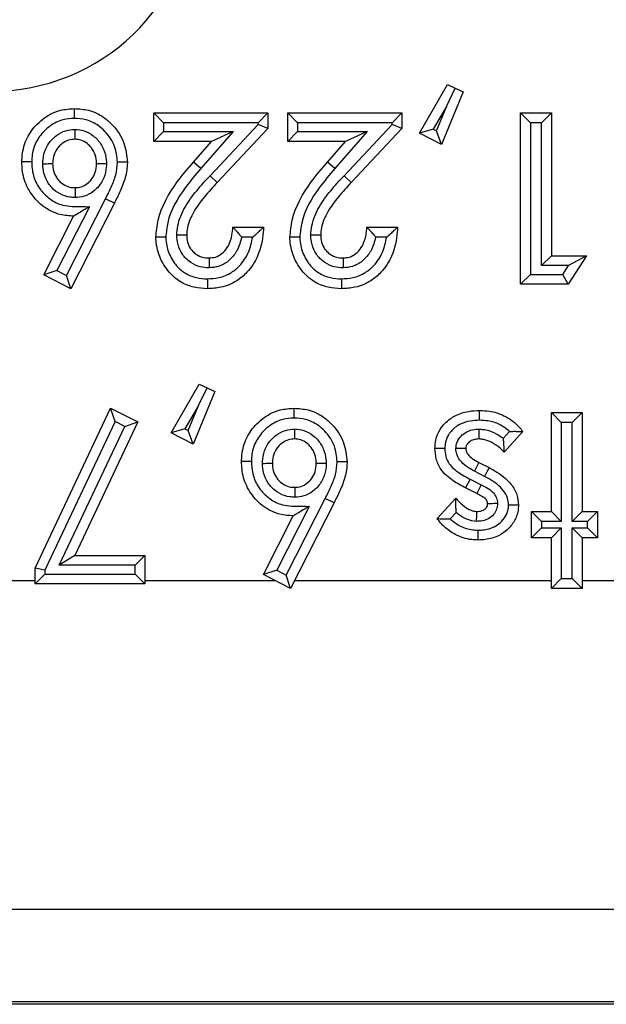
# Model space of a CAD drawing. Units: inches. Extents: x 0.4 to 8, y 0.3 to 10.7.
# Drawn here: x 2.5 to 2.6, y 5.3 to 5.4 of the extents above; entities that cross this region are included whole.
import ezdxf

# ---------------------------------------------------------------- set-up
doc = ezdxf.new("R2010")
doc.units = ezdxf.units.IN
doc.header["$MEASUREMENT"] = 0

msp = doc.modelspace()

# ---------------------------------------------------------------- linework, layer by layer
at = {"color": 7, "linetype": 'Continuous', "lineweight": 25}
for p, q in [((2.541916, 5.405799), (2.544754, 5.410751)), ((2.544754, 5.410751), (2.545537, 5.410371)), ((2.546319, 5.40999), (2.544142, 5.404648)), ((2.544671, 5.408594), (2.545537, 5.410371)), ((2.545537, 5.410371), (2.546319, 5.40999)), ((2.515984, 5.406858), (2.514984, 5.407858)), ((2.514984, 5.407858), (2.526558, 5.407858)), ((2.514984, 5.404964), (2.514984, 5.407858)), ((2.526558, 5.407858), (2.525558, 5.406858)), ((2.526558, 5.407858), (2.526558, 5.406279)), ((2.529562, 5.406858), (2.528562, 5.407858)), ((2.528562, 5.407858), (2.540136, 5.407858)), ((2.528562, 5.404964), (2.528562, 5.407858)), ((2.540136, 5.407858), (2.539136, 5.406858)), ((2.540136, 5.407858), (2.540136, 5.406279)), ((2.544671, 5.408594), (2.543303, 5.406208)), ((2.543629, 5.406039), (2.544671, 5.408594)), ((2.553155, 5.406858), (2.552155, 5.407858)), ((2.552155, 5.407858), (2.555271, 5.407858)), ((2.552155, 5.390497), (2.552155, 5.407858)), ((2.554271, 5.406858), (2.555271, 5.407858)), ((2.555271, 5.407858), (2.555271, 5.39339)), ((2.515984, 5.406858), (2.515984, 5.405964)), ((2.525558, 5.406858), (2.515984, 5.406858)), ((2.525558, 5.406675), (2.525558, 5.406858)), ((2.529562, 5.406858), (2.529562, 5.405964)), ((2.539136, 5.406858), (2.529562, 5.406858)), ((2.539136, 5.406675), (2.539136, 5.406858)), ((2.554271, 5.406858), (2.553155, 5.406858)), ((2.553155, 5.406858), (2.553155, 5.391497)), ((2.554271, 5.39239), (2.554271, 5.406858)), ((2.515984, 5.405964), (2.514984, 5.404964)), ((2.515984, 5.405964), (2.523027, 5.405964)), ((2.523027, 5.405964), (2.519769, 5.402232)), ((2.52069, 5.401493), (2.525558, 5.406675)), ((2.523027, 5.405964), (2.520827, 5.404964)), ((2.526558, 5.406279), (2.521418, 5.400808)), ((2.526558, 5.406279), (2.525558, 5.406675)), ((2.529562, 5.405964), (2.528562, 5.404964)), ((2.529562, 5.405964), (2.536604, 5.405964)), ((2.536604, 5.405964), (2.533347, 5.402232)), ((2.534267, 5.401493), (2.539136, 5.406675)), ((2.536604, 5.405964), (2.534404, 5.404964)), ((2.540136, 5.406279), (2.534996, 5.400808)), ((2.540136, 5.406279), (2.539136, 5.406675)), ((2.543303, 5.406208), (2.541916, 5.405799)), ((2.544142, 5.404648), (2.541916, 5.405799)), ((2.543303, 5.406208), (2.543629, 5.406039)), ((2.544142, 5.404648), (2.543629, 5.406039)), ((2.520827, 5.404964), (2.514984, 5.404964)), ((2.519015, 5.402888), (2.520827, 5.404964)), ((2.534404, 5.404964), (2.528562, 5.404964)), ((2.532592, 5.402888), (2.534404, 5.404964)), ((2.519769, 5.402232), (2.519015, 5.402888)), ((2.533347, 5.402232), (2.532592, 5.402888)), ((2.521418, 5.400808), (2.52069, 5.401493)), ((2.534996, 5.400808), (2.534267, 5.401493)), ((2.506158, 5.391395), (2.510108, 5.399159)), ((2.511006, 5.398718), (2.510108, 5.399159)), ((2.508474, 5.398356), (2.505183, 5.391889)), ((2.511006, 5.398718), (2.506596, 5.390052)), ((2.503838, 5.39145), (2.506864, 5.397397)), ((2.522997, 5.396284), (2.526113, 5.396284)), ((2.536574, 5.396284), (2.539691, 5.396284)), ((2.525011, 5.395284), (2.523895, 5.395284)), ((2.538589, 5.395284), (2.537472, 5.395284)), ((2.555271, 5.39339), (2.554271, 5.39239)), ((2.555271, 5.39339), (2.558832, 5.39339)), ((2.558832, 5.39339), (2.556972, 5.390497)), ((2.558832, 5.39339), (2.557, 5.39239)), ((2.505183, 5.391889), (2.503838, 5.39145)), ((2.505183, 5.391889), (2.506158, 5.391395)), ((2.557, 5.39239), (2.554271, 5.39239)), ((2.556426, 5.391497), (2.557, 5.39239)), ((2.506596, 5.390052), (2.503838, 5.39145)), ((2.506596, 5.390052), (2.506158, 5.391395)), ((2.553155, 5.391497), (2.552155, 5.390497)), ((2.553155, 5.391497), (2.556426, 5.391497)), ((2.556972, 5.390497), (2.556426, 5.391497)), ((2.556972, 5.390497), (2.552155, 5.390497)), ((2.516765, 5.375439), (2.519603, 5.380391)), ((2.519519, 5.378234), (2.520385, 5.38001)), ((2.519603, 5.380391), (2.520385, 5.38001)), ((2.520385, 5.38001), (2.521168, 5.379629)), ((2.521168, 5.379629), (2.518991, 5.374288)), ((2.502965, 5.361754), (2.510623, 5.377943)), ((2.511089, 5.376588), (2.510623, 5.377943)), ((2.510623, 5.377943), (2.513385, 5.376552)), ((2.519519, 5.378234), (2.518152, 5.375847)), ((2.518478, 5.375679), (2.519519, 5.378234)), ((2.555271, 5.377498), (2.558387, 5.377498)), ((2.556271, 5.376498), (2.555271, 5.377498)), ((2.555271, 5.367482), (2.555271, 5.377498)), ((2.558387, 5.377498), (2.557387, 5.376498)), ((2.558387, 5.377498), (2.558387, 5.367482)), ((2.511089, 5.376588), (2.503965, 5.361529)), ((2.505406, 5.36203), (2.512063, 5.376097)), ((2.513385, 5.376552), (2.506985, 5.36303)), ((2.512063, 5.376097), (2.511089, 5.376588)), ((2.512063, 5.376097), (2.513385, 5.376552)), ((2.518152, 5.375847), (2.516765, 5.375439)), ((2.518152, 5.375847), (2.518478, 5.375679)), ((2.557387, 5.376498), (2.556271, 5.376498)), ((2.556271, 5.376498), (2.556271, 5.366482)), ((2.557387, 5.366482), (2.557387, 5.376498)), ((2.518991, 5.374288), (2.516765, 5.375439)), ((2.518991, 5.374288), (2.518478, 5.375679)), ((2.550414, 5.374902), (2.551034, 5.37559)), ((2.552378, 5.375588), (2.550489, 5.373491)), ((2.547929, 5.372448), (2.547466, 5.371562)), ((2.547929, 5.372448), (2.548962, 5.371926)), ((2.548501, 5.371039), (2.547466, 5.371562)), ((2.547035, 5.370759), (2.546584, 5.369867)), ((2.54771, 5.369297), (2.546584, 5.369867)), ((2.547035, 5.370759), (2.548165, 5.370187)), ((2.548165, 5.370187), (2.54771, 5.369297)), ((2.530731, 5.367995), (2.527441, 5.361528)), ((2.528415, 5.361035), (2.532366, 5.368798)), ((2.533264, 5.368358), (2.528854, 5.359691)), ((2.533264, 5.368358), (2.532366, 5.368798)), ((2.543697, 5.366769), (2.545603, 5.368817)), ((2.526096, 5.361089), (2.529122, 5.367036)), ((2.545629, 5.367377), (2.545032, 5.366735)), ((2.553268, 5.364811), (2.553268, 5.367482)), ((2.554268, 5.366482), (2.553268, 5.367482)), ((2.553268, 5.367482), (2.555271, 5.367482)), ((2.556271, 5.366482), (2.555271, 5.367482)), ((2.558387, 5.367482), (2.557387, 5.366482)), ((2.558387, 5.367482), (2.559945, 5.367482)), ((2.559945, 5.367482), (2.558945, 5.366482)), ((2.559945, 5.367482), (2.559945, 5.364811)), ((2.554268, 5.366482), (2.554268, 5.365811)), ((2.556271, 5.366482), (2.554268, 5.366482)), ((2.558945, 5.366482), (2.557387, 5.366482)), ((2.558945, 5.365811), (2.558945, 5.366482)), ((2.554268, 5.365811), (2.553268, 5.364811)), ((2.554268, 5.365811), (2.556271, 5.365811)), ((2.556271, 5.365811), (2.555271, 5.364811)), ((2.556271, 5.365811), (2.556271, 5.360691)), ((2.558387, 5.364811), (2.557387, 5.365811)), ((2.557387, 5.365811), (2.558945, 5.365811)), ((2.557387, 5.360691), (2.557387, 5.365811)), ((2.559945, 5.364811), (2.558945, 5.365811)), ((2.555271, 5.364811), (2.553268, 5.364811)), ((2.555271, 5.359691), (2.555271, 5.364811)), ((2.559945, 5.364811), (2.558387, 5.364811)), ((2.558387, 5.364811), (2.558387, 5.359691)), ((2.506985, 5.36303), (2.505406, 5.36203)), ((2.506985, 5.36303), (2.514094, 5.36303)), ((2.514094, 5.36303), (2.513094, 5.36203)), ((2.514094, 5.36303), (2.514094, 5.360136)), ((2.513094, 5.36203), (2.505406, 5.36203)), ((2.513094, 5.361136), (2.513094, 5.36203)), ((2.503965, 5.361529), (2.502965, 5.361754)), ((2.502965, 5.360136), (2.502965, 5.361754)), ((2.503965, 5.361136), (2.502965, 5.360136)), ((2.503965, 5.361529), (2.503965, 5.361136)), ((2.503965, 5.361136), (2.513094, 5.361136)), ((2.514094, 5.360136), (2.513094, 5.361136)), ((2.527441, 5.361528), (2.526096, 5.361089)), ((2.528854, 5.359691), (2.526096, 5.361089)), ((2.527441, 5.361528), (2.528415, 5.361035)), ((2.528854, 5.359691), (2.528415, 5.361035)), ((2.498211, 5.36049), (2.502965, 5.36049)), ((2.514094, 5.360136), (2.502965, 5.360136)), ((2.514094, 5.36049), (2.527279, 5.36049)), ((2.52926, 5.36049), (2.555271, 5.36049)), ((2.556271, 5.360691), (2.555271, 5.359691)), ((2.556271, 5.360691), (2.557387, 5.360691)), ((2.558387, 5.359691), (2.557387, 5.360691)), ((2.558387, 5.36049), (2.592219, 5.36049)), ((2.558387, 5.359691), (2.555271, 5.359691)), ((2.65924, 5.327161), (2.393128, 5.327161)), ((2.65953, 5.317551), (1.909522, 5.317551)), ((1.909812, 5.317842), (2.65924, 5.317842))]:
    msp.add_line(p, q, dxfattribs=at)
msp.add_ellipse((2.49816, 5.430069), major_axis=(0.020347, -0.00398), ratio=0.964691, start_param=4.912425, end_param=6.469675, dxfattribs=at)
for points, knots in [([(2.50163, 5.402899), (2.501636, 5.403122), (2.501661, 5.403944), (2.502057, 5.405336), (2.502971, 5.406578), (2.504115, 5.407567), (2.505405, 5.408199), (2.506473, 5.408271), (2.506944, 5.408303)], [0, 0, 0, 0, 0.079779, 0.293368, 0.503676, 0.620162, 0.832534, 1, 1, 1, 1]), ([(2.506946, 5.407303), (2.506946, 5.407338), (2.506946, 5.407412), (2.506946, 5.407596), (2.506945, 5.407844), (2.506944, 5.408098), (2.506944, 5.40827), (2.506944, 5.408292), (2.506944, 5.408303)], [0, 0, 0, 0, 0.067806, 0.141597, 0.356252, 0.570852, 0.785425, 1, 1, 1, 1]), ([(2.506944, 5.408303), (2.507425, 5.408271), (2.50848, 5.4082), (2.509812, 5.407564), (2.511063, 5.406443), (2.512105, 5.40493), (2.512247, 5.403534), (2.512313, 5.402874)], [0, 0, 0, 0, 0.170297, 0.373872, 0.507685, 0.767307, 1, 1, 1, 1]), ([(2.506946, 5.407303), (2.506562, 5.407278), (2.5057, 5.407222), (2.504652, 5.40671), (2.503724, 5.405904), (2.502975, 5.404895), (2.502655, 5.403758), (2.502635, 5.403087), (2.50263, 5.402899)], [0, 0, 0, 0, 0.167914, 0.37662, 0.495116, 0.70597, 0.917568, 1, 1, 1, 1]), ([(2.511313, 5.40287), (2.51126, 5.403409), (2.511146, 5.404556), (2.510283, 5.405794), (2.509269, 5.406709), (2.508192, 5.407221), (2.507341, 5.407277), (2.506946, 5.407303)], [0, 0, 0, 0, 0.232847, 0.496276, 0.630459, 0.828614, 1, 1, 1, 1]), ([(2.503745, 5.402719), (2.50375, 5.40286), (2.503771, 5.403378), (2.503991, 5.404265), (2.504539, 5.405068), (2.505233, 5.40569), (2.506021, 5.406109), (2.506692, 5.406164), (2.507004, 5.406189)], [0, 0, 0, 0, 0.0805156, 0.2945666, 0.5087373, 0.6204941, 0.8235673, 1, 1, 1, 1]), ([(2.507004, 5.406189), (2.507004, 5.406167), (2.507004, 5.406092), (2.507004, 5.405907), (2.507003, 5.405646), (2.507003, 5.405392), (2.507003, 5.40522), (2.507003, 5.405198), (2.507003, 5.405187)], [0, 0, 0, 0, 0.042517, 0.142593, 0.357298, 0.571644, 0.785819, 1, 1, 1, 1]), ([(2.507004, 5.406189), (2.507316, 5.406161), (2.507981, 5.406101), (2.508748, 5.405663), (2.509425, 5.405033), (2.50997, 5.404222), (2.510172, 5.403345), (2.510193, 5.402844), (2.510198, 5.402725)], [0, 0, 0, 0, 0.178857, 0.381332, 0.491755, 0.711483, 0.931444, 1, 1, 1, 1]), ([(2.507003, 5.405187), (2.506788, 5.405171), (2.506331, 5.405136), (2.50579, 5.404846), (2.50531, 5.404414), (2.504921, 5.403848), (2.504765, 5.40321), (2.50475, 5.402832), (2.504746, 5.402721)], [0, 0, 0, 0, 0.17289, 0.367177, 0.480721, 0.693807, 0.910746, 1, 1, 1, 1]), ([(2.509197, 5.402721), (2.509193, 5.402815), (2.509178, 5.40318), (2.509036, 5.403815), (2.508644, 5.404391), (2.508174, 5.404831), (2.507655, 5.405131), (2.50721, 5.405169), (2.507003, 5.405187)], [0, 0, 0, 0, 0.076815, 0.300877, 0.523355, 0.636567, 0.830566, 1, 1, 1, 1]), ([(2.506864, 5.397397), (2.50641, 5.397427), (2.505369, 5.397495), (2.50409, 5.398119), (2.502947, 5.39912), (2.502054, 5.40038), (2.501665, 5.401794), (2.501638, 5.402638), (2.50163, 5.402899)], [0, 0, 0, 0, 0.1607398, 0.3688365, 0.4897406, 0.6999772, 0.9072725, 1, 1, 1, 1]), ([(2.50263, 5.402899), (2.502596, 5.402899), (2.502522, 5.402899), (2.502338, 5.402899), (2.502089, 5.402899), (2.501835, 5.402899), (2.501663, 5.402899), (2.501641, 5.402899), (2.50163, 5.402899)], [0, 0, 0, 0, 0.065207, 0.141628, 0.356284, 0.570876, 0.785438, 1, 1, 1, 1]), ([(2.50263, 5.402899), (2.502637, 5.402676), (2.502658, 5.401975), (2.502975, 5.400812), (2.503709, 5.399786), (2.504629, 5.398974), (2.505923, 5.398359), (2.507316, 5.398392), (2.508216, 5.398364), (2.508474, 5.398356)], [0, 0, 0, 0, 0.078932, 0.247904, 0.417, 0.516741, 0.680869, 0.908592, 1, 1, 1, 1]), ([(2.510108, 5.399159), (2.510297, 5.399554), (2.510675, 5.400344), (2.511205, 5.401559), (2.511277, 5.402435), (2.511313, 5.40287)], [0, 0, 0, 0, 0.334429, 0.669213, 1, 1, 1, 1]), ([(2.512313, 5.402874), (2.512313, 5.402851), (2.512305, 5.402329), (2.512166, 5.401313), (2.511612, 5.399975), (2.511203, 5.399127), (2.511006, 5.398718)], [0, 0, 0, 0, 0.016231, 0.356348, 0.690364, 1, 1, 1, 1]), ([(2.512313, 5.402874), (2.512302, 5.402874), (2.51228, 5.402874), (2.512108, 5.402873), (2.511854, 5.402872), (2.511607, 5.402871), (2.511424, 5.402871), (2.51135, 5.40287), (2.511313, 5.40287)], [0, 0, 0, 0, 0.214584, 0.429168, 0.643774, 0.858428, 0.929738, 1, 1, 1, 1]), ([(2.515207, 5.395258), (2.51526, 5.395841), (2.515446, 5.397868), (2.516963, 5.400474), (2.518454, 5.402229), (2.519015, 5.402888)], [0, 0, 0, 0, 0.201317, 0.699738, 1, 1, 1, 1]), ([(2.528784, 5.395258), (2.528838, 5.395841), (2.529023, 5.397868), (2.53054, 5.400474), (2.532032, 5.402229), (2.532592, 5.402888)], [0, 0, 0, 0, 0.201317, 0.699738, 1, 1, 1, 1]), ([(2.503745, 5.402719), (2.50377, 5.402719), (2.503844, 5.402719), (2.504029, 5.402719), (2.504287, 5.40272), (2.50454, 5.402721), (2.504713, 5.402721), (2.504735, 5.402721), (2.504746, 5.402721)], [0, 0, 0, 0, 0.0485567, 0.1421045, 0.3567866, 0.5712569, 0.7856267, 1, 1, 1, 1]), ([(2.507014, 5.399289), (2.506842, 5.399297), (2.506318, 5.39932), (2.505467, 5.399602), (2.504756, 5.400156), (2.504195, 5.400868), (2.503812, 5.401687), (2.503766, 5.402391), (2.503745, 5.402719)], [0, 0, 0, 0, 0.097714, 0.298447, 0.498833, 0.600833, 0.814001, 1, 1, 1, 1]), ([(2.504746, 5.402721), (2.50476, 5.402476), (2.50479, 5.401968), (2.505066, 5.40138), (2.505456, 5.400885), (2.505939, 5.400505), (2.506525, 5.40031), (2.506886, 5.400295), (2.507013, 5.40029)], [0, 0, 0, 0, 0.197623, 0.409208, 0.511764, 0.707556, 0.897288, 1, 1, 1, 1]), ([(2.507013, 5.40029), (2.507225, 5.400305), (2.507669, 5.400336), (2.508197, 5.400624), (2.508669, 5.401058), (2.509046, 5.401645), (2.509182, 5.402271), (2.509194, 5.402631), (2.509197, 5.402721)], [0, 0, 0, 0, 0.173758, 0.363773, 0.481197, 0.702061, 0.925854, 1, 1, 1, 1]), ([(2.510198, 5.402725), (2.510194, 5.40261), (2.510178, 5.402116), (2.509984, 5.401246), (2.509451, 5.400415), (2.508764, 5.399786), (2.507984, 5.399364), (2.507326, 5.399313), (2.507014, 5.399289)], [0, 0, 0, 0, 0.066196, 0.285147, 0.504152, 0.622737, 0.821012, 1, 1, 1, 1]), ([(2.509197, 5.402721), (2.509208, 5.402721), (2.509231, 5.402721), (2.509403, 5.402722), (2.509656, 5.402723), (2.509913, 5.402724), (2.510098, 5.402725), (2.510172, 5.402725), (2.510198, 5.402725)], [0, 0, 0, 0, 0.21441, 0.428817, 0.64331, 0.857988, 0.949671, 1, 1, 1, 1]), ([(2.519769, 5.402232), (2.519227, 5.401594), (2.517835, 5.399957), (2.516426, 5.397575), (2.516254, 5.395761), (2.516207, 5.395264)], [0, 0, 0, 0, 0.31678, 0.8129, 1, 1, 1, 1]), ([(2.533347, 5.402232), (2.532804, 5.401594), (2.531412, 5.399957), (2.530003, 5.397575), (2.529832, 5.395761), (2.529785, 5.395264)], [0, 0, 0, 0, 0.31678, 0.8129, 1, 1, 1, 1]), ([(2.517322, 5.395483), (2.517345, 5.395799), (2.517418, 5.396796), (2.518109, 5.398365), (2.519313, 5.400003), (2.520231, 5.400997), (2.52069, 5.401493)], [0, 0, 0, 0, 0.134561, 0.424518, 0.712245, 1, 1, 1, 1]), ([(2.521418, 5.400808), (2.520976, 5.40033), (2.520113, 5.399396), (2.519011, 5.397909), (2.518402, 5.396553), (2.518341, 5.395725), (2.518323, 5.395477)], [0, 0, 0, 0, 0.309967, 0.605598, 0.881841, 1, 1, 1, 1]), ([(2.530899, 5.395483), (2.530923, 5.395799), (2.530995, 5.396796), (2.531686, 5.398365), (2.532891, 5.400003), (2.533808, 5.400997), (2.534267, 5.401493)], [0, 0, 0, 0, 0.134561, 0.424518, 0.712245, 1, 1, 1, 1]), ([(2.534996, 5.400808), (2.534554, 5.40033), (2.53369, 5.399396), (2.532589, 5.397909), (2.531979, 5.396553), (2.531919, 5.395725), (2.5319, 5.395477)], [0, 0, 0, 0, 0.309967, 0.605598, 0.881841, 1, 1, 1, 1]), ([(2.507013, 5.40029), (2.507013, 5.400279), (2.507013, 5.400257), (2.507013, 5.400085), (2.507014, 5.399831), (2.507014, 5.399573), (2.507014, 5.399389), (2.507014, 5.399315), (2.507014, 5.399289)], [0, 0, 0, 0, 0.214378, 0.428752, 0.643225, 0.857907, 0.95124, 1, 1, 1, 1]), ([(2.508474, 5.398356), (2.508467, 5.398352), (2.508205, 5.398196), (2.507766, 5.397934), (2.507267, 5.397637), (2.507003, 5.39748), (2.506883, 5.397408), (2.50687, 5.3974), (2.506864, 5.397397)], [0, 0, 0, 0, 0.01048, 0.396772, 0.663921, 0.81628, 0.917212, 1, 1, 1, 1]), ([(2.526113, 5.396284), (2.526105, 5.39613), (2.526048, 5.395131), (2.525699, 5.393478), (2.524626, 5.391808), (2.523328, 5.390724), (2.521921, 5.390135), (2.520879, 5.390077), (2.520417, 5.390052)], [0, 0, 0, 0, 0.049247, 0.319022, 0.526577, 0.668796, 0.853059, 1, 1, 1, 1]), ([(2.520594, 5.393168), (2.520811, 5.393185), (2.521279, 5.393222), (2.52194, 5.393601), (2.522336, 5.394052), (2.522708, 5.394668), (2.522934, 5.395369), (2.522979, 5.396015), (2.522997, 5.396284)], [0, 0, 0, 0, 0.1480007, 0.3199542, 0.5064029, 0.5547874, 0.8149916, 1, 1, 1, 1]), ([(2.522997, 5.396284), (2.523004, 5.396277), (2.523018, 5.396262), (2.523132, 5.396143), (2.523335, 5.395929), (2.523602, 5.39563), (2.523801, 5.395396), (2.52389, 5.39529), (2.523895, 5.395284)], [0, 0, 0, 0, 0.146926, 0.293193, 0.499066, 0.774151, 0.987438, 1, 1, 1, 1]), ([(2.525011, 5.395284), (2.525017, 5.395289), (2.525156, 5.395406), (2.525427, 5.395642), (2.525756, 5.395947), (2.525973, 5.396152), (2.526091, 5.396263), (2.526106, 5.396277), (2.526113, 5.396284)], [0, 0, 0, 0, 0.011715, 0.277041, 0.545873, 0.734971, 0.867149, 1, 1, 1, 1]), ([(2.539691, 5.396284), (2.539682, 5.39613), (2.539626, 5.395131), (2.539276, 5.393478), (2.538203, 5.391808), (2.536906, 5.390724), (2.535498, 5.390135), (2.534456, 5.390077), (2.533994, 5.390052)], [0, 0, 0, 0, 0.049247, 0.319022, 0.526577, 0.668796, 0.853059, 1, 1, 1, 1]), ([(2.534171, 5.393168), (2.534388, 5.393185), (2.534856, 5.393222), (2.535517, 5.393601), (2.535913, 5.394052), (2.536286, 5.394668), (2.536511, 5.395369), (2.536556, 5.396015), (2.536574, 5.396284)], [0, 0, 0, 0, 0.148001, 0.319954, 0.506403, 0.554787, 0.814992, 1, 1, 1, 1]), ([(2.536574, 5.396284), (2.536582, 5.396277), (2.536596, 5.396262), (2.53671, 5.396143), (2.536912, 5.395929), (2.537179, 5.39563), (2.537378, 5.395396), (2.537467, 5.39529), (2.537472, 5.395284)], [0, 0, 0, 0, 0.146926, 0.293193, 0.499066, 0.774151, 0.987438, 1, 1, 1, 1]), ([(2.538589, 5.395284), (2.538594, 5.395289), (2.538733, 5.395406), (2.539004, 5.395642), (2.539334, 5.395947), (2.539551, 5.396152), (2.539669, 5.396263), (2.539683, 5.396277), (2.539691, 5.396284)], [0, 0, 0, 0, 0.011715, 0.277041, 0.545873, 0.734971, 0.867149, 1, 1, 1, 1]), ([(2.516207, 5.395264), (2.516175, 5.395264), (2.516101, 5.395263), (2.515917, 5.395262), (2.515666, 5.395261), (2.515413, 5.395259), (2.51524, 5.395258), (2.515218, 5.395258), (2.515207, 5.395258)], [0, 0, 0, 0, 0.061623, 0.14168, 0.356339, 0.570918, 0.785458, 1, 1, 1, 1]), ([(2.520417, 5.390052), (2.51997, 5.390078), (2.518982, 5.390135), (2.517691, 5.390685), (2.516491, 5.391671), (2.515593, 5.393071), (2.515232, 5.394411), (2.51521, 5.395149), (2.515207, 5.395258)], [0, 0, 0, 0, 0.163662, 0.361506, 0.501719, 0.729021, 0.960063, 1, 1, 1, 1]), ([(2.516207, 5.395264), (2.51621, 5.395172), (2.516228, 5.394573), (2.516527, 5.393482), (2.517247, 5.392347), (2.518211, 5.391555), (2.519251, 5.391116), (2.520051, 5.391072), (2.520422, 5.391052)], [0, 0, 0, 0, 0.041747, 0.271537, 0.501594, 0.63858, 0.832402, 1, 1, 1, 1]), ([(2.520587, 5.392167), (2.520288, 5.392186), (2.51964, 5.392229), (2.518834, 5.392602), (2.51812, 5.393197), (2.517575, 5.393984), (2.517344, 5.394835), (2.517327, 5.395339), (2.517322, 5.395483)], [0, 0, 0, 0, 0.1723487, 0.373916, 0.4999541, 0.7084175, 0.9166605, 1, 1, 1, 1]), ([(2.518323, 5.395477), (2.518312, 5.395477), (2.51829, 5.395477), (2.518118, 5.395478), (2.517864, 5.39548), (2.517607, 5.395481), (2.517422, 5.395482), (2.517348, 5.395482), (2.517322, 5.395483)], [0, 0, 0, 0, 0.2144025, 0.428802, 0.6432912, 0.8579695, 0.9500483, 1, 1, 1, 1]), ([(2.518323, 5.395477), (2.518327, 5.395367), (2.518339, 5.395009), (2.5185, 5.394413), (2.518875, 5.393872), (2.519361, 5.393466), (2.519922, 5.393207), (2.520375, 5.393181), (2.520594, 5.393168)], [0, 0, 0, 0, 0.091123, 0.297031, 0.501134, 0.625816, 0.81958, 1, 1, 1, 1]), ([(2.520422, 5.391052), (2.520809, 5.391073), (2.521663, 5.391119), (2.522814, 5.391598), (2.523863, 5.392482), (2.524668, 5.39371), (2.524897, 5.394761), (2.525011, 5.395284)], [0, 0, 0, 0, 0.169428, 0.373324, 0.531522, 0.766783, 1, 1, 1, 1]), ([(2.523895, 5.395284), (2.523773, 5.394814), (2.523627, 5.394249), (2.523131, 5.393437), (2.522566, 5.392796), (2.521606, 5.392251), (2.520908, 5.392193), (2.520587, 5.392167)], [0, 0, 0, 0, 0.292148, 0.350771, 0.577488, 0.805652, 1, 1, 1, 1]), ([(2.529785, 5.395264), (2.529752, 5.395264), (2.529679, 5.395263), (2.529495, 5.395262), (2.529243, 5.395261), (2.52899, 5.395259), (2.528817, 5.395258), (2.528795, 5.395258), (2.528784, 5.395258)], [0, 0, 0, 0, 0.061623, 0.14168, 0.356339, 0.570918, 0.785458, 1, 1, 1, 1]), ([(2.533994, 5.390052), (2.533547, 5.390078), (2.532559, 5.390135), (2.531268, 5.390685), (2.530069, 5.391671), (2.52917, 5.393071), (2.52881, 5.394411), (2.528788, 5.395149), (2.528784, 5.395258)], [0, 0, 0, 0, 0.163662, 0.361506, 0.501719, 0.729021, 0.960063, 1, 1, 1, 1]), ([(2.529785, 5.395264), (2.529787, 5.395172), (2.529805, 5.394573), (2.530104, 5.393482), (2.530824, 5.392347), (2.531788, 5.391555), (2.532828, 5.391116), (2.533628, 5.391072), (2.533999, 5.391052)], [0, 0, 0, 0, 0.041747, 0.271537, 0.501594, 0.63858, 0.832402, 1, 1, 1, 1]), ([(2.534164, 5.392167), (2.533866, 5.392186), (2.533217, 5.392229), (2.532412, 5.392602), (2.531697, 5.393197), (2.531153, 5.393984), (2.530922, 5.394835), (2.530904, 5.395339), (2.530899, 5.395483)], [0, 0, 0, 0, 0.172349, 0.373916, 0.499954, 0.708417, 0.91666, 1, 1, 1, 1]), ([(2.5319, 5.395477), (2.531889, 5.395477), (2.531867, 5.395477), (2.531695, 5.395478), (2.531441, 5.39548), (2.531184, 5.395481), (2.531, 5.395482), (2.530926, 5.395482), (2.530899, 5.395483)], [0, 0, 0, 0, 0.214403, 0.428802, 0.643291, 0.85797, 0.950048, 1, 1, 1, 1]), ([(2.5319, 5.395477), (2.531904, 5.395367), (2.531916, 5.395009), (2.532077, 5.394413), (2.532452, 5.393872), (2.532938, 5.393466), (2.533499, 5.393207), (2.533953, 5.393181), (2.534171, 5.393168)], [0, 0, 0, 0, 0.091123, 0.297031, 0.501134, 0.625816, 0.81958, 1, 1, 1, 1]), ([(2.533999, 5.391052), (2.534387, 5.391073), (2.535241, 5.391119), (2.536391, 5.391598), (2.53744, 5.392482), (2.538246, 5.39371), (2.538475, 5.394761), (2.538589, 5.395284)], [0, 0, 0, 0, 0.169428, 0.373324, 0.531522, 0.766783, 1, 1, 1, 1]), ([(2.537472, 5.395284), (2.53735, 5.394814), (2.537204, 5.394249), (2.536709, 5.393437), (2.536143, 5.392796), (2.535184, 5.392251), (2.534485, 5.392193), (2.534164, 5.392167)], [0, 0, 0, 0, 0.292148, 0.350771, 0.577488, 0.805652, 1, 1, 1, 1]), ([(2.520594, 5.393168), (2.520594, 5.393157), (2.520594, 5.393135), (2.520593, 5.392962), (2.520591, 5.392709), (2.520589, 5.392452), (2.520588, 5.392267), (2.520587, 5.392193), (2.520587, 5.392167)], [0, 0, 0, 0, 0.21441, 0.428817, 0.643311, 0.857989, 0.94965, 1, 1, 1, 1]), ([(2.534171, 5.393168), (2.534171, 5.393157), (2.534171, 5.393135), (2.53417, 5.392962), (2.534168, 5.392709), (2.534166, 5.392452), (2.534165, 5.392267), (2.534164, 5.392193), (2.534164, 5.392167)], [0, 0, 0, 0, 0.21441, 0.428817, 0.643311, 0.857989, 0.94965, 1, 1, 1, 1]), ([(2.520422, 5.391052), (2.520422, 5.391017), (2.520421, 5.390943), (2.52042, 5.39076), (2.520419, 5.390511), (2.520418, 5.390257), (2.520417, 5.390085), (2.520417, 5.390063), (2.520417, 5.390052)], [0, 0, 0, 0, 0.066806, 0.141608, 0.356264, 0.570861, 0.78543, 1, 1, 1, 1]), ([(2.533999, 5.391052), (2.533999, 5.391017), (2.533999, 5.390943), (2.533998, 5.39076), (2.533996, 5.390511), (2.533995, 5.390257), (2.533994, 5.390085), (2.533994, 5.390063), (2.533994, 5.390052)], [0, 0, 0, 0, 0.066806, 0.141608, 0.356264, 0.570861, 0.78543, 1, 1, 1, 1]), ([(2.523888, 5.372538), (2.523894, 5.372762), (2.523919, 5.373584), (2.524314, 5.374976), (2.525228, 5.376218), (2.526373, 5.377207), (2.527663, 5.377838), (2.528731, 5.377911), (2.529202, 5.377943)], [0, 0, 0, 0, 0.079779, 0.293368, 0.503676, 0.620162, 0.832534, 1, 1, 1, 1]), ([(2.529204, 5.376942), (2.529204, 5.376978), (2.529204, 5.377052), (2.529204, 5.377235), (2.529203, 5.377484), (2.529202, 5.377737), (2.529202, 5.37791), (2.529202, 5.377932), (2.529202, 5.377943)], [0, 0, 0, 0, 0.067806, 0.141597, 0.356252, 0.570852, 0.785425, 1, 1, 1, 1]), ([(2.529202, 5.377943), (2.529682, 5.37791), (2.530738, 5.377839), (2.53207, 5.377204), (2.533321, 5.376082), (2.534363, 5.37457), (2.534504, 5.373174), (2.534571, 5.372514)], [0, 0, 0, 0, 0.170297, 0.373872, 0.507685, 0.767307, 1, 1, 1, 1]), ([(2.529204, 5.376942), (2.52882, 5.376917), (2.527957, 5.376861), (2.52691, 5.376349), (2.525982, 5.375544), (2.525233, 5.374534), (2.524913, 5.373397), (2.524893, 5.372727), (2.524888, 5.372539)], [0, 0, 0, 0, 0.167914, 0.37662, 0.495116, 0.70597, 0.917568, 1, 1, 1, 1]), ([(2.533571, 5.37251), (2.533518, 5.373048), (2.533404, 5.374196), (2.532541, 5.375433), (2.531527, 5.376348), (2.530449, 5.376861), (2.529599, 5.376917), (2.529204, 5.376942)], [0, 0, 0, 0, 0.232847, 0.496276, 0.630459, 0.828614, 1, 1, 1, 1]), ([(2.543474, 5.373849), (2.543492, 5.374148), (2.543532, 5.374829), (2.544005, 5.375931), (2.544754, 5.376721), (2.545742, 5.377334), (2.546758, 5.377668), (2.547618, 5.377704), (2.547996, 5.37772)], [0, 0, 0, 0, 0.134153, 0.306267, 0.528464, 0.612487, 0.830041, 1, 1, 1, 1]), ([(2.547989, 5.37672), (2.547989, 5.376754), (2.54799, 5.376828), (2.547991, 5.377011), (2.547993, 5.377261), (2.547994, 5.377515), (2.547995, 5.377687), (2.547995, 5.377709), (2.547996, 5.37772)], [0, 0, 0, 0, 0.0651341, 0.1416285, 0.3562853, 0.5708771, 0.785438, 1, 1, 1, 1]), ([(2.547996, 5.37772), (2.54833, 5.377706), (2.549176, 5.377672), (2.550628, 5.377218), (2.551733, 5.376382), (2.55226, 5.375733), (2.552378, 5.375588)], [0, 0, 0, 0, 0.19839, 0.503046, 0.889024, 1, 1, 1, 1]), ([(2.526003, 5.372358), (2.526008, 5.3725), (2.526028, 5.373018), (2.526249, 5.373905), (2.526797, 5.374707), (2.527491, 5.37533), (2.528279, 5.375749), (2.52895, 5.375803), (2.529262, 5.375828)], [0, 0, 0, 0, 0.080516, 0.294567, 0.508737, 0.620494, 0.823567, 1, 1, 1, 1]), ([(2.529262, 5.375828), (2.529262, 5.375806), (2.529262, 5.375732), (2.529261, 5.375547), (2.529261, 5.375286), (2.529261, 5.375032), (2.529261, 5.37486), (2.529261, 5.374838), (2.529261, 5.374827)], [0, 0, 0, 0, 0.042517, 0.142593, 0.357298, 0.571644, 0.785819, 1, 1, 1, 1]), ([(2.529262, 5.375828), (2.529574, 5.3758), (2.530239, 5.37574), (2.531006, 5.375303), (2.531683, 5.374673), (2.532227, 5.373862), (2.53243, 5.372984), (2.532451, 5.372484), (2.532456, 5.372365)], [0, 0, 0, 0, 0.1788574, 0.3813315, 0.4917549, 0.7114829, 0.9314438, 1, 1, 1, 1]), ([(2.547989, 5.37672), (2.547672, 5.376707), (2.546975, 5.376678), (2.546163, 5.376417), (2.54541, 5.37595), (2.544859, 5.375374), (2.544514, 5.374565), (2.544487, 5.374072), (2.544475, 5.373851)], [0, 0, 0, 0, 0.186964, 0.411743, 0.492096, 0.709872, 0.86995, 1, 1, 1, 1]), ([(2.545588, 5.373853), (2.545614, 5.374076), (2.54567, 5.374543), (2.54609, 5.375142), (2.546709, 5.375601), (2.547369, 5.375808), (2.547802, 5.375822), (2.547956, 5.375827)], [0, 0, 0, 0, 0.194918, 0.407675, 0.61932, 0.865074, 1, 1, 1, 1]), ([(2.54794, 5.374827), (2.54794, 5.374838), (2.54794, 5.37486), (2.547943, 5.375032), (2.547947, 5.375286), (2.547951, 5.375543), (2.547954, 5.375728), (2.547955, 5.375802), (2.547956, 5.375827)], [0, 0, 0, 0, 0.2143841, 0.428765, 0.6432423, 0.857923, 0.9509487, 1, 1, 1, 1]), ([(2.547956, 5.375827), (2.54819, 5.375808), (2.548789, 5.375757), (2.549625, 5.375413), (2.550172, 5.375058), (2.550414, 5.374902)], [0, 0, 0, 0, 0.264353, 0.675326, 1, 1, 1, 1]), ([(2.551034, 5.37559), (2.550711, 5.375846), (2.550061, 5.376359), (2.548971, 5.37668), (2.548273, 5.376708), (2.547989, 5.37672)], [0, 0, 0, 0, 0.369265, 0.742831, 1, 1, 1, 1]), ([(2.529261, 5.374827), (2.529046, 5.37481), (2.528589, 5.374775), (2.528048, 5.374485), (2.527568, 5.374053), (2.527178, 5.373487), (2.527023, 5.37285), (2.527008, 5.372471), (2.527004, 5.372361)], [0, 0, 0, 0, 0.17289, 0.367177, 0.480721, 0.693807, 0.910746, 1, 1, 1, 1]), ([(2.531455, 5.372361), (2.531451, 5.372454), (2.531436, 5.37282), (2.531294, 5.373454), (2.530902, 5.37403), (2.530432, 5.37447), (2.529913, 5.374771), (2.529468, 5.374809), (2.529261, 5.374827)], [0, 0, 0, 0, 0.076815, 0.300877, 0.523355, 0.636567, 0.830566, 1, 1, 1, 1]), ([(2.54794, 5.374827), (2.547837, 5.374823), (2.547569, 5.374815), (2.547174, 5.374695), (2.546838, 5.374447), (2.546625, 5.374158), (2.546601, 5.373946), (2.546591, 5.373849)], [0, 0, 0, 0, 0.168194, 0.436237, 0.657044, 0.843458, 1, 1, 1, 1]), ([(2.550489, 5.373491), (2.550353, 5.373632), (2.549982, 5.374016), (2.549284, 5.374454), (2.548554, 5.374775), (2.548104, 5.374813), (2.54794, 5.374827)], [0, 0, 0, 0, 0.199371, 0.542259, 0.83317, 1, 1, 1, 1]), ([(2.550489, 5.373491), (2.550489, 5.373501), (2.550489, 5.373521), (2.550486, 5.373686), (2.55048, 5.373989), (2.550459, 5.374414), (2.55043, 5.374744), (2.550414, 5.374894), (2.550414, 5.374902)], [0, 0, 0, 0, 0.1376318, 0.2745259, 0.4756668, 0.7609652, 0.9878782, 1, 1, 1, 1]), ([(2.551034, 5.37559), (2.551042, 5.375591), (2.55119, 5.375597), (2.551498, 5.375604), (2.551898, 5.375599), (2.552183, 5.375593), (2.552347, 5.375589), (2.552367, 5.375588), (2.552378, 5.375588)], [0, 0, 0, 0, 0.012405, 0.240974, 0.5, 0.699671, 0.849557, 1, 1, 1, 1]), ([(2.544475, 5.373851), (2.544446, 5.373851), (2.544372, 5.373851), (2.544188, 5.373851), (2.543934, 5.37385), (2.54368, 5.37385), (2.543508, 5.373849), (2.543485, 5.373849), (2.543474, 5.373849)], [0, 0, 0, 0, 0.055213, 0.141822, 0.356488, 0.571031, 0.785514, 1, 1, 1, 1]), ([(2.546584, 5.369867), (2.546154, 5.370095), (2.545226, 5.370588), (2.544105, 5.371552), (2.543547, 5.372767), (2.543498, 5.373503), (2.543474, 5.373849)], [0, 0, 0, 0, 0.272296, 0.588965, 0.806582, 1, 1, 1, 1]), ([(2.544475, 5.373851), (2.544491, 5.373592), (2.544524, 5.373055), (2.544942, 5.372137), (2.545866, 5.37138), (2.546647, 5.370966), (2.547035, 5.370759)], [0, 0, 0, 0, 0.1821003, 0.3764473, 0.6897037, 1, 1, 1, 1]), ([(2.546591, 5.373849), (2.546579, 5.373849), (2.546557, 5.373849), (2.546385, 5.37385), (2.546132, 5.373851), (2.545868, 5.373852), (2.545683, 5.373853), (2.545608, 5.373853), (2.545588, 5.373853)], [0, 0, 0, 0, 0.213928, 0.427847, 0.642028, 0.856763, 0.96183, 1, 1, 1, 1]), ([(2.547466, 5.371562), (2.547195, 5.371711), (2.546653, 5.372012), (2.546025, 5.372588), (2.545651, 5.373236), (2.545608, 5.373656), (2.545588, 5.373853)], [0, 0, 0, 0, 0.297212, 0.596617, 0.810608, 1, 1, 1, 1]), ([(2.546591, 5.373849), (2.546591, 5.373849), (2.546597, 5.373763), (2.546623, 5.373557), (2.546842, 5.373194), (2.547288, 5.3728), (2.547701, 5.372573), (2.547929, 5.372448)], [0, 0, 0, 0, 0.000389, 0.127877, 0.302634, 0.614179, 1, 1, 1, 1]), ([(2.524888, 5.372539), (2.524854, 5.372539), (2.52478, 5.372538), (2.524596, 5.372538), (2.524347, 5.372538), (2.524093, 5.372538), (2.523921, 5.372538), (2.523899, 5.372538), (2.523888, 5.372538)], [0, 0, 0, 0, 0.065207, 0.141628, 0.356284, 0.570876, 0.785438, 1, 1, 1, 1]), ([(2.529122, 5.367036), (2.528668, 5.367066), (2.527627, 5.367135), (2.526348, 5.367759), (2.525204, 5.36876), (2.524312, 5.370019), (2.523922, 5.371434), (2.523896, 5.372277), (2.523888, 5.372538)], [0, 0, 0, 0, 0.16074, 0.368836, 0.489741, 0.699977, 0.907272, 1, 1, 1, 1]), ([(2.524888, 5.372539), (2.524895, 5.372315), (2.524916, 5.371615), (2.525233, 5.370451), (2.525967, 5.369426), (2.526887, 5.368614), (2.528181, 5.367999), (2.529573, 5.368031), (2.530474, 5.368003), (2.530731, 5.367995)], [0, 0, 0, 0, 0.0789316, 0.2479044, 0.4170001, 0.5167413, 0.6808692, 0.9085921, 1, 1, 1, 1]), ([(2.526003, 5.372358), (2.526028, 5.372358), (2.526102, 5.372358), (2.526287, 5.372359), (2.526545, 5.37236), (2.526798, 5.37236), (2.52697, 5.372361), (2.526993, 5.372361), (2.527004, 5.372361)], [0, 0, 0, 0, 0.048557, 0.142105, 0.356787, 0.571257, 0.785627, 1, 1, 1, 1]), ([(2.529272, 5.368929), (2.5291, 5.368936), (2.528576, 5.368959), (2.527724, 5.369242), (2.527014, 5.369796), (2.526453, 5.370507), (2.52607, 5.371327), (2.526024, 5.37203), (2.526003, 5.372358)], [0, 0, 0, 0, 0.097714, 0.298447, 0.498833, 0.600833, 0.814001, 1, 1, 1, 1]), ([(2.527004, 5.372361), (2.527018, 5.372116), (2.527048, 5.371608), (2.527324, 5.37102), (2.527714, 5.370525), (2.528197, 5.370145), (2.528783, 5.36995), (2.529144, 5.369935), (2.529271, 5.36993)], [0, 0, 0, 0, 0.197623, 0.409208, 0.511764, 0.707556, 0.897288, 1, 1, 1, 1]), ([(2.529271, 5.36993), (2.529483, 5.369945), (2.529927, 5.369976), (2.530455, 5.370264), (2.530927, 5.370698), (2.531304, 5.371284), (2.53144, 5.37191), (2.531452, 5.372271), (2.531455, 5.372361)], [0, 0, 0, 0, 0.173758, 0.363773, 0.481197, 0.702061, 0.925854, 1, 1, 1, 1]), ([(2.532456, 5.372365), (2.532452, 5.37225), (2.532435, 5.371756), (2.532242, 5.370886), (2.531709, 5.370055), (2.531022, 5.369426), (2.530242, 5.369004), (2.529584, 5.368953), (2.529272, 5.368929)], [0, 0, 0, 0, 0.0661965, 0.2851469, 0.5041524, 0.6227375, 0.8210121, 1, 1, 1, 1]), ([(2.531455, 5.372361), (2.531466, 5.372361), (2.531488, 5.372361), (2.531661, 5.372362), (2.531914, 5.372363), (2.532171, 5.372364), (2.532356, 5.372364), (2.53243, 5.372365), (2.532456, 5.372365)], [0, 0, 0, 0, 0.21441, 0.428817, 0.64331, 0.857988, 0.949671, 1, 1, 1, 1]), ([(2.532366, 5.368798), (2.532555, 5.369193), (2.532933, 5.369984), (2.533463, 5.371199), (2.533535, 5.372074), (2.533571, 5.37251)], [0, 0, 0, 0, 0.334429, 0.669213, 1, 1, 1, 1]), ([(2.534571, 5.372514), (2.534571, 5.37249), (2.534562, 5.371968), (2.534423, 5.370953), (2.53387, 5.369615), (2.53346, 5.368766), (2.533264, 5.368358)], [0, 0, 0, 0, 0.016231, 0.356348, 0.690364, 1, 1, 1, 1]), ([(2.534571, 5.372514), (2.53456, 5.372514), (2.534538, 5.372514), (2.534366, 5.372513), (2.534112, 5.372512), (2.533865, 5.372511), (2.533682, 5.37251), (2.533608, 5.37251), (2.533571, 5.37251)], [0, 0, 0, 0, 0.2145842, 0.4291677, 0.6437738, 0.8584279, 0.929738, 1, 1, 1, 1]), ([(2.548962, 5.371926), (2.548957, 5.371916), (2.548947, 5.371897), (2.548867, 5.371744), (2.54875, 5.371519), (2.548642, 5.37131), (2.548557, 5.371148), (2.548523, 5.371082), (2.548501, 5.371039)], [0, 0, 0, 0, 0.214632, 0.429264, 0.643903, 0.858558, 0.906268, 1, 1, 1, 1]), ([(2.548962, 5.371926), (2.549152, 5.371825), (2.549978, 5.371383), (2.551062, 5.370541), (2.551837, 5.369237), (2.551902, 5.368484), (2.551932, 5.368139)], [0, 0, 0, 0, 0.127344, 0.556058, 0.796667, 1, 1, 1, 1]), ([(2.550932, 5.368129), (2.550912, 5.36837), (2.55087, 5.368904), (2.550265, 5.369899), (2.549378, 5.37057), (2.548676, 5.370945), (2.548501, 5.371039)], [0, 0, 0, 0, 0.180191, 0.39944, 0.85033, 1, 1, 1, 1]), ([(2.529271, 5.36993), (2.529271, 5.369919), (2.529271, 5.369897), (2.529271, 5.369724), (2.529271, 5.369471), (2.529272, 5.369213), (2.529272, 5.369028), (2.529272, 5.368954), (2.529272, 5.368929)], [0, 0, 0, 0, 0.214378, 0.428752, 0.643225, 0.857907, 0.95124, 1, 1, 1, 1]), ([(2.548165, 5.370187), (2.548339, 5.370098), (2.548752, 5.369887), (2.549299, 5.369524), (2.549682, 5.368999), (2.549789, 5.368581), (2.549813, 5.368343), (2.549819, 5.368288)], [0, 0, 0, 0, 0.220779, 0.522835, 0.72985, 0.937234, 1, 1, 1, 1]), ([(2.548816, 5.368257), (2.548816, 5.368257), (2.548814, 5.36828), (2.548803, 5.36838), (2.548765, 5.368556), (2.548559, 5.368824), (2.548185, 5.369052), (2.547869, 5.369215), (2.54771, 5.369297)], [0, 0, 0, 0, 0.000493, 0.043299, 0.189731, 0.329797, 0.664417, 1, 1, 1, 1]), ([(2.530731, 5.367995), (2.530725, 5.367991), (2.530463, 5.367835), (2.530024, 5.367574), (2.529525, 5.367277), (2.529261, 5.367119), (2.529141, 5.367048), (2.529128, 5.36704), (2.529122, 5.367036)], [0, 0, 0, 0, 0.01048, 0.396772, 0.663921, 0.81628, 0.917212, 1, 1, 1, 1]), ([(2.545629, 5.367377), (2.545629, 5.367385), (2.545619, 5.367544), (2.545605, 5.367885), (2.5456, 5.368319), (2.545601, 5.368623), (2.545603, 5.368787), (2.545603, 5.368807), (2.545603, 5.368817)], [0, 0, 0, 0, 0.011937, 0.249122, 0.533198, 0.73021, 0.864741, 1, 1, 1, 1]), ([(2.545603, 5.368817), (2.545714, 5.368694), (2.545976, 5.368403), (2.546464, 5.367967), (2.547051, 5.367571), (2.547514, 5.367508), (2.54771, 5.367482)], [0, 0, 0, 0, 0.193896, 0.457815, 0.769991, 1, 1, 1, 1]), ([(2.549819, 5.368288), (2.549817, 5.36823), (2.549807, 5.367979), (2.54969, 5.367524), (2.549323, 5.367025), (2.548783, 5.366662), (2.548217, 5.366499), (2.547844, 5.366486), (2.547699, 5.366481)], [0, 0, 0, 0, 0.055454, 0.243094, 0.44195, 0.640019, 0.860882, 1, 1, 1, 1]), ([(2.54771, 5.367482), (2.547805, 5.367485), (2.548027, 5.367492), (2.548342, 5.367578), (2.548608, 5.367752), (2.548766, 5.367963), (2.548811, 5.368142), (2.548815, 5.368236), (2.548816, 5.368257)], [0, 0, 0, 0, 0.1891, 0.44324, 0.639919, 0.81367, 0.957133, 1, 1, 1, 1]), ([(2.551932, 5.368139), (2.551925, 5.367957), (2.5519, 5.367383), (2.551562, 5.366468), (2.550827, 5.365603), (2.54984, 5.364928), (2.548797, 5.364624), (2.548091, 5.364598), (2.547839, 5.364588)], [0, 0, 0, 0, 0.090521, 0.285482, 0.47124, 0.648301, 0.874447, 1, 1, 1, 1]), ([(2.547843, 5.365588), (2.548047, 5.365596), (2.548602, 5.365617), (2.549407, 5.365845), (2.550141, 5.366351), (2.550674, 5.366968), (2.55091, 5.367611), (2.550927, 5.368005), (2.550932, 5.368129)], [0, 0, 0, 0, 0.138284, 0.374127, 0.552173, 0.733855, 0.916785, 1, 1, 1, 1]), ([(2.549819, 5.368288), (2.5498, 5.368287), (2.549725, 5.368285), (2.549539, 5.368279), (2.549275, 5.368271), (2.549021, 5.368263), (2.548849, 5.368258), (2.548827, 5.368257), (2.548816, 5.368257)], [0, 0, 0, 0, 0.036656, 0.143562, 0.358311, 0.572409, 0.786199, 1, 1, 1, 1]), ([(2.551932, 5.368139), (2.551921, 5.368139), (2.551899, 5.368138), (2.551727, 5.368137), (2.551473, 5.368134), (2.551219, 5.368132), (2.551035, 5.36813), (2.550961, 5.368129), (2.550932, 5.368129)], [0, 0, 0, 0, 0.214497, 0.428992, 0.643542, 0.858206, 0.943884, 1, 1, 1, 1]), ([(2.547699, 5.366481), (2.547383, 5.366521), (2.546704, 5.366608), (2.546042, 5.367037), (2.545696, 5.367322), (2.545629, 5.367377)], [0, 0, 0, 0, 0.413046, 0.88606, 1, 1, 1, 1]), ([(2.547699, 5.366481), (2.5477, 5.366507), (2.5477, 5.366581), (2.547702, 5.366766), (2.547705, 5.367022), (2.547708, 5.367276), (2.54771, 5.367448), (2.54771, 5.36747), (2.54771, 5.367482)], [0, 0, 0, 0, 0.0508622, 0.1419876, 0.3566637, 0.5711638, 0.7855805, 1, 1, 1, 1]), ([(2.543697, 5.366769), (2.543707, 5.366768), (2.543727, 5.366767), (2.543891, 5.366759), (2.544175, 5.366745), (2.544572, 5.366731), (2.544877, 5.366732), (2.545024, 5.366735), (2.545032, 5.366735)], [0, 0, 0, 0, 0.15174, 0.302934, 0.502975, 0.76043, 0.987549, 1, 1, 1, 1]), ([(2.547839, 5.364588), (2.547625, 5.364595), (2.546827, 5.364623), (2.545606, 5.365028), (2.544436, 5.365838), (2.543923, 5.366483), (2.543697, 5.366769)], [0, 0, 0, 0, 0.1324831, 0.4927257, 0.7757569, 1, 1, 1, 1]), ([(2.545032, 5.366735), (2.545052, 5.366716), (2.545338, 5.366442), (2.546047, 5.365939), (2.547029, 5.365615), (2.547667, 5.365594), (2.547843, 5.365588)], [0, 0, 0, 0, 0.026959, 0.382969, 0.830704, 1, 1, 1, 1]), ([(2.547839, 5.364588), (2.547839, 5.364599), (2.547839, 5.364621), (2.54784, 5.364794), (2.547841, 5.365047), (2.547842, 5.365298), (2.547842, 5.365482), (2.547842, 5.365555), (2.547843, 5.365588)], [0, 0, 0, 0, 0.21455, 0.429099, 0.643683, 0.858341, 0.937046, 1, 1, 1, 1])]:
    msp.add_open_spline(points, degree=3, knots=knots, dxfattribs=at)

doc.saveas('drawing.dxf')
